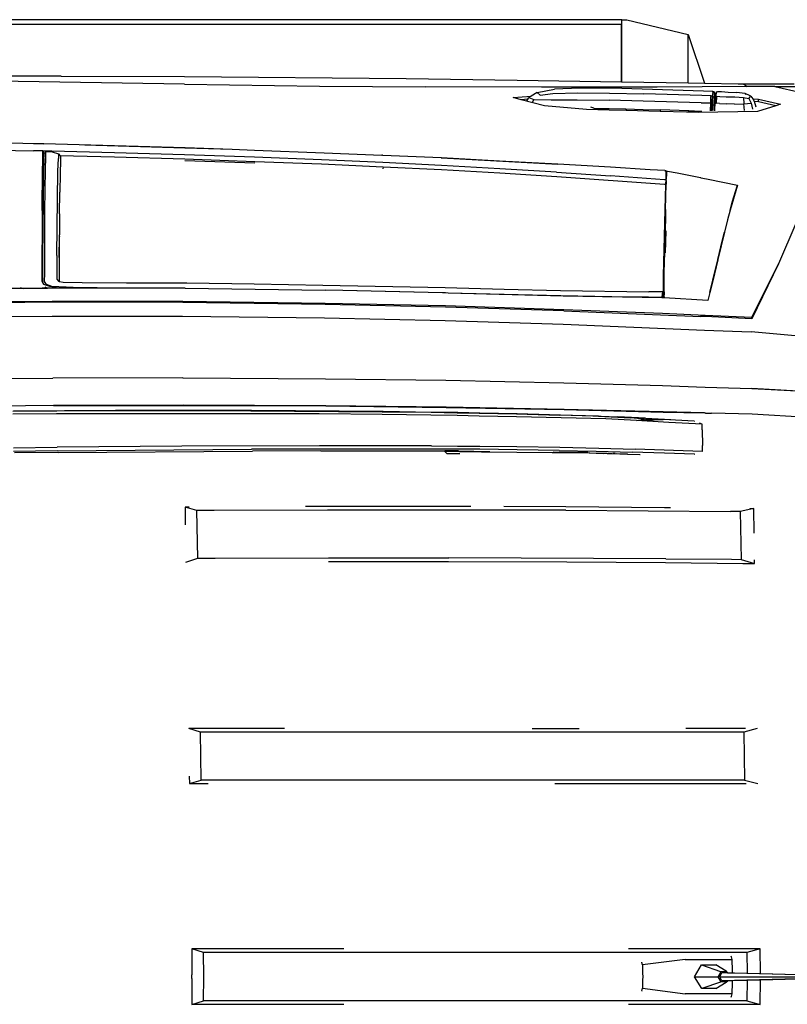
# Model space of a CAD drawing. Units: millimetres. Extents: x 2185 to 10605, y -1685 to 3719.
# Drawn here: x 4886 to 5706, y 2564 to 3615 of the extents above; entities that cross this region are included whole.
import ezdxf

# ---------------------------------------------------------------- set-up
doc = ezdxf.new("R2010")
doc.units = ezdxf.units.MM
doc.layers.add('Edges', color=7, linetype='Continuous')

# ---------------------------------------------------------------- blocks, each defined once
blk = doc.blocks.new('nissan frontier pl')
at = {"layer": 'Edges'}
for p, q in [((5858, 3468.5), (4334.7, 3468.5)), ((5858.3, 3468.5), (5858, 3468.5)), ((5858, 3468.5), (5858, 3463.7)), ((5858.3, 3402.3), (5858.3, 3468.5)), ((5858.3, 3468.5), (5863.7, 3468.5)), ((5863.7, 3468.5), (5929.1, 3452.8)), ((4332.8, 3463.7), (5858, 3463.7)), ((5858, 3402.3), (5858, 3463.7)), ((5929.1, 3452.8), (5946.8, 3400.8)), ((5929.3, 3401.1), (5929.1, 3452.8)), ((5259.7, 3408.4), (5152.6, 3408.4)), ((5259.7, 3408.4), (5391.4, 3407.8)), ((5391.4, 3407.8), (5628.2, 3405.7)), ((5628.2, 3405.7), (5746.6, 3404.1)), ((5391.2, 3399.7), (5152.2, 3403.7)), ((5391.2, 3399.7), (5535.4, 3397.5)), ((5535.4, 3397.5), (5648.6, 3397)), ((5772.6, 3396.7), (5648.6, 3397)), ((5746.6, 3404.1), (5858, 3402.3)), ((5767.8, 3390.8), (5786.4, 3394.3)), ((5896.1, 3396.7), (5772.6, 3396.7)), ((5813.5, 3395.4), (5786.4, 3394.3)), ((5847.3, 3395.4), (5813.5, 3395.4)), ((5945.7, 3392.4), (5847.3, 3395.4)), ((5858, 3402.3), (5858.3, 3402.3)), ((5858.3, 3402.3), (5929.3, 3401.1)), ((5992.3, 3397.2), (5896.1, 3396.7)), ((5929.3, 3401.1), (5946.8, 3400.8)), ((5946.8, 3400.8), (5982.8, 3400.3)), ((5982.8, 3400.3), (5988.2, 3400.3)), ((5988.2, 3400.3), (5993.3, 3400.3)), ((5988.2, 3400.3), (5992.3, 3397.2)), ((6016.6, 3397.3), (5992.3, 3397.2)), ((5993.3, 3400.3), (6042.4, 3400)), ((6021.7, 3397.3), (6016.6, 3397.3)), ((6021.7, 3397.3), (6026.8, 3397.3)), ((6021.7, 3397.3), (6049.8, 3390.8)), ((6026.8, 3397.3), (6046.9, 3397.2)), ((5742.5, 3385.4), (5761.6, 3386.9)), ((5750.8, 3383.2), (5742.5, 3385.4)), ((5758.1, 3383.7), (5750.8, 3383.2)), ((5757.5, 3382.7), (5758.1, 3383.7)), ((5758.1, 3383.7), (5759.1, 3385.4)), ((5761.6, 3386.9), (5759.1, 3385.4)), ((5759.1, 3385.4), (5764.5, 3383.5)), ((5767.8, 3390.8), (5761.6, 3386.9)), ((5762.9, 3380.2), (5764.5, 3383.5)), ((5764.5, 3383.5), (5782.9, 3382.9)), ((5767.8, 3390.8), (5771.1, 3388.1)), ((5771.1, 3388.1), (5784.7, 3389.7)), ((5784.7, 3389.7), (5811.5, 3390.5)), ((5811.5, 3390.5), (5845.3, 3390.2)), ((5845.3, 3390.2), (5881.8, 3389.4)), ((5943.7, 3387.5), (5881.8, 3389.4)), ((5953.7, 3387.3), (5943.7, 3387.5)), ((5955.7, 3392.1), (5945.7, 3392.4)), ((5953.5, 3383.1), (5953.6, 3385.8)), ((5953.6, 3386.3), (5953.7, 3387.3)), ((5953.6, 3386.3), (5953.8, 3386.3)), ((5953.6, 3385.8), (5953.6, 3386.3)), ((5953.6, 3385.8), (5953.9, 3385.8)), ((5955.2, 3386.7), (5953.7, 3387.3)), ((5954.7, 3391.9), (5955.7, 3392.1)), ((5954.7, 3379.4), (5955.2, 3385.7)), ((5955.2, 3386.7), (5956, 3391.3)), ((5955.2, 3386.2), (5955.2, 3386.7)), ((5955.2, 3386.2), (5955.5, 3386.2)), ((5955.2, 3385.7), (5955.2, 3386.2)), ((5955.2, 3385.7), (5955.8, 3385.7)), ((5955.5, 3386.2), (5955.9, 3386.2)), ((5957, 3391.6), (5955.7, 3392.1)), ((5955.7, 3383.2), (5956.4, 3386.1)), ((5955.9, 3385.7), (5956, 3385.7)), ((5956, 3391.3), (5957, 3391.6)), ((5956.1, 3386.1), (5956, 3386.2)), ((5956.2, 3386.1), (5956.2, 3386.1)), ((5956.4, 3386.1), (5956.5, 3386.4)), ((5957.2, 3385.9), (5956.4, 3386.1)), ((5957, 3390.2), (5956.5, 3390.2)), ((5956.5, 3386.4), (5957.2, 3386.7)), ((5957.5, 3390.2), (5957, 3391.6)), ((5957, 3391.6), (5957, 3390.2)), ((5957.5, 3390.2), (5957, 3390.2)), ((5957, 3390.2), (5957.2, 3386.7)), ((5957.2, 3386.7), (5957.2, 3386.7)), ((5957.2, 3386.7), (5957.2, 3385.9)), ((5957.2, 3386.7), (5957.2, 3385.9)), ((5957.2, 3385.9), (5957.2, 3385.6)), ((5957.2, 3385.6), (5957.2, 3382.9)), ((5957.2, 3385.6), (5957.5, 3385.6)), ((5957.2, 3385.6), (5957.2, 3382.9)), ((5957.5, 3385.6), (5957.5, 3390.2)), ((5957.5, 3385.6), (5957.8, 3385.6)), ((5957.5, 3385.6), (5957.5, 3383.2)), ((5957.7, 3382.9), (5957.8, 3385.6)), ((5957.8, 3385.6), (5958.8, 3390)), ((5957.8, 3385.6), (5958.2, 3385.6)), ((5958.2, 3385.6), (5958, 3383.2)), ((5958.4, 3385), (5958, 3383.2)), ((5958.3, 3386.7), (5958.2, 3385.6)), ((5958.2, 3385.6), (5958.4, 3385.6)), ((5959, 3390), (5958.3, 3386.7)), ((5958.3, 3386.7), (5959.5, 3387)), ((5959.3, 3391.3), (5958.8, 3390)), ((5958.8, 3390), (5959, 3390)), ((5959.3, 3391.3), (5959, 3390)), ((5959.5, 3387), (5959, 3379.4)), ((5960.1, 3391.6), (5959.3, 3391.3)), ((5959.5, 3387), (5963.1, 3386.7)), ((5960.1, 3391.6), (5961.3, 3391.9)), ((5960.1, 3391.5), (5960.1, 3391.6)), ((5961.3, 3391.9), (5964.9, 3391.9)), ((5963.1, 3386.7), (5970, 3386.4)), ((5964.9, 3391.9), (5972.1, 3391.3)), ((5970, 3386.4), (5979, 3386.2)), ((5972.1, 3391.3), (5981, 3390.8)), ((5979, 3386.2), (5988.2, 3385.6)), ((5990.2, 3389.7), (5981, 3390.8)), ((5988.2, 3385.6), (5994.1, 3384.3)), ((5988.2, 3385.6), (5988.7, 3378.8)), ((5995.3, 3387.3), (5990.2, 3389.7)), ((5990.2, 3389.7), (5990.4, 3388.9)), ((5994.1, 3384.3), (5996.1, 3387)), ((5994.1, 3384.3), (5996.4, 3379.4)), ((5996.1, 3387), (5995.3, 3387.3)), ((5995.4, 3387.2), (5995.3, 3387.3)), ((5996.1, 3387), (5998.2, 3384)), ((5998.2, 3384), (6004.3, 3383.7)), ((5998.2, 3384), (5999.9, 3381.6)), ((6004.3, 3383.7), (6027.8, 3378.3)), ((6004.3, 3381), (6004.3, 3383.7)), ((5775.7, 3376.7), (5750.8, 3383.2)), ((5757, 3381.8), (5757.5, 3382.6)), ((5820.7, 3372.6), (5775.7, 3376.7)), ((5782.9, 3382.9), (5810.7, 3383.2)), ((5810.7, 3383.2), (5844.7, 3382.6)), ((5828.6, 3374), (5825.3, 3375.2)), ((5828.9, 3373.9), (5828.6, 3374)), ((5828.9, 3373.9), (5832.1, 3373.9)), ((5831.4, 3373.6), (5828.9, 3373.9)), ((5831.4, 3373.6), (5832.2, 3373.6)), ((5832.3, 3373.5), (5831.4, 3373.6)), ((5832.1, 3373.9), (5844.7, 3373.7)), ((5832.1, 3373.9), (5832.2, 3373.6)), ((5832.2, 3373.6), (5832.3, 3373.5)), ((5845, 3372), (5832.3, 3373.5)), ((5881.3, 3381.8), (5844.7, 3382.6)), ((5844.7, 3373.7), (5862.6, 3373.3)), ((5862.6, 3373.3), (5862.9, 3371.6)), ((5862.6, 3373.3), (5881.3, 3372.9)), ((5943.2, 3379.9), (5881.3, 3381.8)), ((5881.3, 3372.9), (5899.4, 3372.3)), ((5943.2, 3379.9), (5953.4, 3379.7)), ((5953.2, 3371.2), (5953.4, 3379.7)), ((5953.4, 3379.7), (5953.5, 3383.1)), ((5954.7, 3379.4), (5953.4, 3379.7)), ((5954.2, 3383), (5953.5, 3383.1)), ((5954.6, 3377.3), (5953.7, 3377.3)), ((5954.5, 3371.4), (5954.6, 3377.3)), ((5954.6, 3377.3), (5954.7, 3379.4)), ((5955.2, 3377.2), (5955.1, 3377.3)), ((5955.7, 3383), (5955.2, 3383)), ((5955.2, 3378.3), (5955.2, 3379.1)), ((5955.2, 3378.3), (5955.2, 3377.2)), ((5955.2, 3372.2), (5955.4, 3377.2)), ((5955.2, 3377.2), (5955.2, 3372.2)), ((5955.4, 3377.2), (5955.2, 3377.2)), ((5955.4, 3377.2), (5955.5, 3378)), ((5955.7, 3377.2), (5955.4, 3377.2)), ((5955.5, 3378), (5955.7, 3383)), ((5955.7, 3383), (5955.7, 3383.2)), ((5955.9, 3383), (5955.7, 3383)), ((5957, 3377.2), (5955.7, 3377.2)), ((5957.2, 3382.9), (5957, 3377.2)), ((5957.2, 3382.4), (5957, 3377.2)), ((5957, 3377.2), (5957, 3375.9)), ((5957, 3377.2), (5957, 3377.2)), ((5957.3, 3377.1), (5957, 3377.2)), ((5957, 3375.9), (5957.2, 3376.4)), ((5957.2, 3382.9), (5957.2, 3382.4)), ((5957.5, 3382.9), (5957.2, 3382.9)), ((5957.2, 3382.9), (5957.2, 3382.9)), ((5957.2, 3376.7), (5957.3, 3377.1)), ((5957.2, 3376.7), (5957.5, 3376.9)), ((5957.2, 3376.4), (5957.2, 3376.7)), ((5957.3, 3377.1), (5957.5, 3382.9)), ((5957.5, 3377), (5957.3, 3377.1)), ((5957.3, 3371.8), (5957.5, 3376.9)), ((5957.5, 3382.9), (5957.5, 3383.2)), ((5957.5, 3378.8), (5957.7, 3382.9)), ((5957.5, 3378.8), (5957.5, 3382.9)), ((5957.7, 3382.9), (5957.5, 3382.9)), ((5957.8, 3379.4), (5957.5, 3372.3)), ((5957.5, 3378), (5957.5, 3378.8)), ((5957.5, 3378), (5957.5, 3377)), ((5957.5, 3377), (5957.5, 3378)), ((5957.5, 3377), (5957.5, 3372.3)), ((5957.5, 3376.9), (5957.5, 3377)), ((5957.5, 3377), (5957.5, 3377)), ((5957.5, 3376.9), (5957.5, 3377)), ((5958, 3382.9), (5957.8, 3380.6)), ((5958, 3382.9), (5957.8, 3379.4)), ((5958, 3382.9), (5957.8, 3382.9)), ((5957.8, 3379.4), (5959, 3379.4)), ((5958, 3383.2), (5958, 3383.2)), ((5958, 3383.2), (5958, 3382.9)), ((5958.7, 3382.9), (5958, 3382.9)), ((5962.6, 3379.1), (5959, 3379.4)), ((5962.6, 3379.1), (5969.8, 3378.8)), ((5978.7, 3378.6), (5969.8, 3378.8)), ((5978.7, 3378.6), (5988.7, 3378.8)), ((5988.7, 3378.8), (5996.4, 3379.4)), ((5989.3, 3371.8), (5988.7, 3378.8)), ((5996.4, 3379.4), (5997.9, 3373.1)), ((6000.1, 3381.2), (5999.9, 3381.6)), ((6004.3, 3381), (6000.1, 3381.2)), ((6001.9, 3375.3), (6000.1, 3381.2)), ((6022.8, 3376.8), (6003.3, 3370.7)), ((6022.8, 3376.8), (6004.3, 3381)), ((6027.8, 3378.3), (6022.8, 3376.8)), ((5845, 3372), (5820.7, 3372.6)), ((5862.9, 3371.6), (5845, 3372)), ((5899.2, 3370.7), (5862.9, 3371.6)), ((5899.4, 3372.3), (5899.2, 3370.7)), ((5927.4, 3370), (5899.2, 3370.7)), ((5930, 3371.4), (5899.4, 3372.3)), ((5929.5, 3370.1), (5927.4, 3370)), ((5939.9, 3369.6), (5927.4, 3370)), ((5930, 3371.4), (5929.5, 3370.1)), ((5931.9, 3370.2), (5929.5, 3370.1)), ((5930, 3371.4), (5932.8, 3371.3)), ((5932.2, 3370.3), (5931.9, 3370.2)), ((5932.8, 3371.3), (5932.2, 3370.3)), ((5935.6, 3371.2), (5932.2, 3370.3)), ((5932.8, 3371.3), (5935.6, 3371.2)), ((5935.6, 3371.2), (5943.2, 3371)), ((6003.3, 3370.7), (5939.9, 3369.6)), ((5943.2, 3371), (5943.8, 3371)), ((5955.2, 3372.2), (5955.2, 3371.8)), ((5957.3, 3371.7), (5957.3, 3371.8)), ((5957.3, 3371.6), (5957.3, 3371.7)), ((5957.5, 3372.3), (5957.5, 3372.1)), ((5957.5, 3372.1), (5957.5, 3371.4)), ((5957.5, 3371.4), (5957.5, 3371.4)), ((5195.6, 3337.2), (5218.6, 3336.7)), ((5218.6, 3336.7), (5241.1, 3336.2)), ((5218.6, 3336.7), (5241.1, 3336.3)), ((5241.1, 3336.3), (5391.9, 3332.2)), ((5284.7, 3335), (5391.7, 3332)), ((5390.4, 3332.2), (5391.9, 3332.2)), ((5391.7, 3332), (5442.4, 3330.3)), ((5391.9, 3332.2), (5442.4, 3330.3)), ((5173.8, 3329.8), (5230.1, 3328.7)), ((5240, 3328.5), (5230.1, 3328.7)), ((5239.9, 3315.4), (5240, 3323.6)), ((5240, 3328.5), (5240, 3328.4)), ((5240, 3328.4), (5240.8, 3326.8)), ((5240, 3327.1), (5240, 3328.4)), ((5249.8, 3328.2), (5240, 3328.4)), ((5240, 3327.1), (5240.5, 3325.7)), ((5240, 3324.1), (5240, 3327.1)), ((5240, 3324.1), (5240.7, 3324.1)), ((5240, 3323.6), (5240, 3324.1)), ((5240.3, 3322.2), (5240.3, 3315.4)), ((5240.5, 3325.7), (5240.8, 3326.8)), ((5240.5, 3325.7), (5240.7, 3324.1)), ((5240.7, 3324.1), (5240.8, 3324.1)), ((5240.7, 3324.1), (5240.8, 3322)), ((5240.8, 3321.7), (5240.7, 3315.4)), ((5241, 3324), (5240.8, 3326.8)), ((5241.1, 3320.3), (5240.8, 3305.7)), ((5241, 3324), (5241.1, 3324)), ((5241.1, 3322.5), (5241, 3324)), ((5241, 3320.7), (5241.1, 3322)), ((5241.1, 3320.3), (5241, 3320.7)), ((5241.1, 3325.5), (5243.4, 3327.4)), ((5241.1, 3325.5), (5241.1, 3324)), ((5241.1, 3324), (5241.1, 3322.5)), ((5241.1, 3322.5), (5241.1, 3322)), ((5242.9, 3307.9), (5243.1, 3322.5)), ((5243.1, 3322.5), (5243.4, 3327.4)), ((5250, 3327.4), (5243.4, 3327.4)), ((5316.5, 3326.6), (5249.8, 3328.2)), ((5250, 3327.4), (5256.7, 3325.5)), ((5256.1, 3306.8), (5256.7, 3320.6)), ((5256.7, 3325.5), (5258.1, 3323.8)), ((5256.7, 3325.5), (5256.7, 3320.6)), ((5258.2, 3323.6), (5316.5, 3322.2)), ((5259, 3322.7), (5259, 3322.1)), ((5259, 3322.1), (5259, 3318.2)), ((5391.4, 3324.4), (5316.5, 3326.6)), ((5316.5, 3322.2), (5391.7, 3320.1)), ((5466.1, 3321.7), (5391.4, 3324.4)), ((5442.4, 3330.3), (5466.1, 3329.5)), ((5466.1, 3329.5), (5540.5, 3326.6)), ((5537.7, 3319), (5466.1, 3321.7)), ((5540.5, 3326.6), (5602.2, 3323.9)), ((5602.8, 3323.9), (5602.2, 3323.9)), ((5602.8, 3323.9), (5602.9, 3323.9)), ((5602.9, 3323.9), (5603.1, 3323.8)), ((5665.5, 3321.1), (5603.1, 3323.8)), ((5665.5, 3321.1), (5665.9, 3321.1)), ((5727.9, 3317.6), (5665.9, 3321.1)), ((5665.9, 3321.1), (5790, 3314.4)), ((5239.8, 3309.7), (5239.9, 3315.4)), ((5240.3, 3315.4), (5239.9, 3315.4)), ((5240.7, 3315.4), (5240.3, 3315.4)), ((5240.7, 3315.4), (5240.6, 3309.7)), ((5259, 3318.2), (5258.4, 3304.3)), ((5259, 3318.2), (5259, 3316.9)), ((5391.7, 3320.1), (5466.3, 3317.3)), ((5391.7, 3318.4), (5466.3, 3315.7)), ((5466.3, 3317.3), (5537.7, 3314.6)), ((5466.3, 3315.7), (5466.4, 3315.7)), ((5603.1, 3316), (5537.7, 3319)), ((5537.7, 3314.6), (5603.4, 3311.7)), ((5602.9, 3310), (5603.7, 3310)), ((5665.8, 3313), (5603.1, 3316)), ((5603.4, 3311.7), (5665.8, 3308.7)), ((5728.1, 3309.5), (5665.8, 3313)), ((5790, 3314.4), (5727.9, 3317.6)), ((5846.3, 3311.1), (5790, 3314.4)), ((5888.7, 3308.4), (5846.3, 3311.1)), ((5239.3, 3264.8), (5239.8, 3308.7)), ((5239.8, 3309.7), (5240.6, 3309.7)), ((5239.8, 3308.7), (5239.8, 3309.7)), ((5240.8, 3305.7), (5239.8, 3214.9)), ((5240, 3263.2), (5240.5, 3307)), ((5240.6, 3309.7), (5240.5, 3307)), ((5242.6, 3287.3), (5242.9, 3307.9)), ((5255.1, 3217.1), (5256.1, 3306.8)), ((5258.4, 3304.3), (5258.2, 3284.6)), ((5665.8, 3308.7), (5728.1, 3305.2)), ((5788.7, 3305.7), (5728.1, 3309.5)), ((5728.1, 3305.2), (5789, 3301.4)), ((5788.7, 3305.7), (5846.3, 3301.9)), ((5789, 3301.4), (5904.1, 3293.2)), ((5904.1, 3297.8), (5846.3, 3301.9)), ((5904.3, 3307.6), (5888.7, 3308.4)), ((5905.9, 3307.3), (5904.3, 3307.6)), ((5904.3, 3307.4), (5905.9, 3307.3)), ((5905.6, 3297.8), (5905.8, 3303.4)), ((5905.8, 3305.2), (5905.9, 3306.5)), ((5905.8, 3305.2), (5905.8, 3305.2)), ((5905.9, 3305.2), (5905.8, 3305.2)), ((5905.9, 3301.9), (5905.8, 3305.2)), ((5905.9, 3306.8), (5905.9, 3307.3)), ((5905.9, 3307.3), (5907.1, 3307)), ((5905.9, 3306.6), (5906.1, 3307)), ((5905.9, 3306.6), (5905.9, 3306.8)), ((5905.9, 3306.5), (5905.9, 3306.6)), ((5906, 3305.6), (5905.9, 3306.5)), ((5905.9, 3301.9), (5905.9, 3305.2)), ((5906, 3304.1), (5905.9, 3298.4)), ((5905.9, 3301.9), (5905.9, 3298.4)), ((5906.1, 3307), (5906, 3304.7)), ((5906, 3304.7), (5906, 3305.6)), ((5906, 3304.1), (5906, 3305.6)), ((5906, 3304.7), (5906, 3304.1)), ((5906.1, 3307), (5907.1, 3307)), ((5907.1, 3307), (5917.4, 3305.2)), ((5917.4, 3305.2), (5942.5, 3300)), ((5942.5, 3300), (5942.5, 3300)), ((5942.5, 3300), (5942.7, 3299.9)), ((5942.7, 3299.9), (5942.7, 3300)), ((5942.7, 3299.9), (5942.8, 3299.9)), ((5942.8, 3299.9), (5942.8, 3299.9)), ((5942.8, 3299.9), (5945, 3299.5)), ((5945, 3299.5), (5950.6, 3298.3)), ((5905.6, 3297.8), (5904.1, 3297.8)), ((5904.1, 3293.2), (5905.5, 3293.2)), ((5905.1, 3266.1), (5905.8, 3293.2)), ((5905.1, 3280), (5905.3, 3291.6)), ((5905.3, 3286.5), (5905.5, 3293.2)), ((5905.5, 3293.2), (5905.6, 3297.8)), ((5905.5, 3293.2), (5905.8, 3293.2)), ((5905.9, 3297.8), (5905.6, 3297.8)), ((5905.9, 3297), (5905.8, 3293.2)), ((5905.9, 3298.4), (5905.9, 3298.4)), ((5905.9, 3297.8), (5905.9, 3298.4)), ((5905.9, 3297), (5905.9, 3297.8)), ((5950.6, 3298.3), (5950.6, 3298.4)), ((5950.6, 3298.3), (5981.8, 3292.1)), ((5981.8, 3292.1), (5974.2, 3265.4)), ((5976.4, 3273.7), (5981.8, 3292.1)), ((5242.3, 3264), (5242.6, 3287.3)), ((5257.7, 3261.5), (5258.2, 3284.6)), ((5904.6, 3265.6), (5905.1, 3280)), ((5905.1, 3280), (5905.3, 3286.5)), ((5974.2, 3265.4), (5976.4, 3273.7)), ((5239.3, 3264.8), (5239.3, 3240.7)), ((5242.3, 3239.6), (5242.3, 3264)), ((5257.7, 3261.5), (5257.7, 3239)), ((5903, 3195.1), (5904.6, 3265.6)), ((5904.6, 3254.2), (5904.8, 3265.8)), ((5904.7, 3258.2), (5904.6, 3254.2)), ((5904.9, 3258.2), (5904.6, 3243.4)), ((5904.8, 3260.1), (5904.7, 3258.6)), ((5904.9, 3258.6), (5904.7, 3258.6)), ((5904.7, 3258.6), (5904.7, 3258.2)), ((5904.7, 3258.2), (5904.9, 3258.2)), ((5905, 3266), (5904.8, 3260.1)), ((5904.8, 3260.1), (5905, 3260)), ((5905, 3260), (5904.9, 3258.6)), ((5904.9, 3258.6), (5904.9, 3258.2)), ((5905.1, 3266.1), (5905, 3260)), ((5974.2, 3265.4), (5971.3, 3255)), ((5904.6, 3254.2), (5904.3, 3243.1)), ((5971.3, 3255), (5968, 3241.7)), ((6044.4, 3251.2), (6025.8, 3207.9)), ((5239.3, 3240.7), (5239, 3216.6)), ((5239.8, 3238.8), (5239.8, 3214.9)), ((5242.1, 3216), (5242.3, 3239.6)), ((5257.4, 3214.9), (5257.7, 3237.1)), ((5257.7, 3237.7), (5257.7, 3239)), ((5257.7, 3237.7), (5257.7, 3237.1)), ((5257.7, 3211.6), (5257.7, 3237.1)), ((5904.6, 3243.4), (5903.8, 3219.5)), ((5905.3, 3243.4), (5904.8, 3219.8)), ((5968, 3241.7), (5960.9, 3212.7)), ((5965.9, 3233.6), (5968, 3241.7)), ((5960.9, 3212.7), (5965.9, 3233.6)), ((5239, 3216.6), (5239, 3197.9)), ((5242.1, 3197.6), (5242.1, 3216)), ((5255.1, 3217.1), (5255.1, 3191.6)), ((5903.8, 3219.4), (5903.6, 3210.3)), ((5903.8, 3219.5), (5903.8, 3219.4)), ((5239.8, 3214.9), (5239.8, 3188)), ((5257.4, 3214.9), (5257.4, 3189.7)), ((5903.6, 3210.3), (5903.3, 3198.7)), ((5903.6, 3210.3), (5903.4, 3198.6)), ((5955.5, 3190.5), (5960.8, 3212.2)), ((5960.8, 3212.2), (5955.5, 3190)), ((5960.8, 3212.2), (5960.9, 3212.7)), ((6025.8, 3207.9), (5997.1, 3149.4)), ((5997.1, 3151), (6025.8, 3207.9)), ((5239, 3197.9), (5238.8, 3189.5)), ((5241.8, 3189.2), (5242.1, 3197.6)), ((5903, 3189.3), (5903, 3195.1)), ((5903.3, 3198.7), (5903.2, 3193.4)), ((5903.3, 3198.7), (5903.4, 3198.6)), ((5903.4, 3198.6), (5903.3, 3195.7)), ((5903.3, 3195.7), (5903.3, 3194.2)), ((5238.8, 3189.5), (5239.8, 3188)), ((5239.8, 3188), (5240.8, 3186.5)), ((5240.8, 3186.5), (5247.2, 3184.3)), ((5243.9, 3185.9), (5241.8, 3189.2)), ((5249.8, 3183.8), (5243.9, 3185.9)), ((5247.2, 3184.3), (5249.8, 3183.8)), ((5272.3, 3182.7), (5249.8, 3183.8)), ((5249.8, 3183.8), (5253.3, 3183)), ((5255.1, 3191.6), (5256.7, 3189.5)), ((5256.7, 3189.5), (5257.4, 3189.3)), ((5257.4, 3189.7), (5257.4, 3189.3)), ((5257.4, 3189.7), (5257.8, 3189.2)), ((5257.4, 3189.3), (5257.8, 3189.2)), ((5257.8, 3189.2), (5261.8, 3188.4)), ((5261.8, 3188.4), (5282, 3188.1)), ((5282, 3188.1), (5329.3, 3187.8)), ((5329.3, 3187.8), (5393.7, 3187.6)), ((5393.7, 3187.6), (5465.8, 3186.7)), ((5465.8, 3186.7), (5538.9, 3185.4)), ((5538.9, 3185.4), (5669.6, 3182.7)), ((5903, 3186.5), (5902.8, 3177.1)), ((5903.2, 3193.4), (5903, 3189.3)), ((5903, 3183), (5903.3, 3193.3)), ((5903, 3186.5), (5903, 3189.3)), ((5903, 3186.5), (5903, 3183)), ((5903.3, 3193.3), (5903.2, 3193.4)), ((5903.3, 3193.3), (5903.3, 3194.2)), ((5903.3, 3193.3), (5903.3, 3193.3)), ((5903.3, 3193.3), (5903.3, 3182.1)), ((5952.4, 3177.4), (5955.5, 3190.5)), ((5955.5, 3190), (5952.4, 3177.4)), ((5955.5, 3190), (5955.5, 3190.5)), ((5219.4, 3181.8), (5179.4, 3181.6)), ((5214.7, 3182.1), (5218, 3182.1)), ((5215.8, 3182.7), (5218, 3182.1)), ((5218, 3182.1), (5219.4, 3181.8)), ((5218, 3182.1), (5239.8, 3182.1)), ((5239.8, 3181.9), (5219.4, 3181.8)), ((5239.8, 3182.9), (5239.8, 3182.1)), ((5239.8, 3182.1), (5239.8, 3181.9)), ((5239.8, 3181.9), (5239.8, 3182.1)), ((5239.8, 3182.1), (5240, 3182.1)), ((5240, 3181.9), (5239.8, 3181.9)), ((5239.8, 3181.9), (5239.8, 3181.9)), ((5240, 3182.9), (5240, 3182.1)), ((5240, 3182.1), (5240, 3181.9)), ((5240, 3182.1), (5241.7, 3182.1)), ((5241.7, 3181.9), (5240, 3181.9)), ((5241.7, 3182.9), (5241.7, 3182.1)), ((5241.7, 3182.1), (5241.7, 3181.9)), ((5241.7, 3182.1), (5241.8, 3182.1)), ((5241.8, 3181.9), (5241.7, 3181.9)), ((5241.8, 3182.9), (5241.8, 3182.1)), ((5241.8, 3182.1), (5241.8, 3181.9)), ((5241.8, 3182.1), (5244.6, 3182.1)), ((5245.2, 3181.9), (5241.8, 3181.9)), ((5244.6, 3182.1), (5242.5, 3183)), ((5245.2, 3181.9), (5244.6, 3182.1)), ((5244.6, 3182.1), (5244.9, 3182.1)), ((5255.4, 3182.4), (5244.9, 3182.1)), ((5255.4, 3181.9), (5245.2, 3181.9)), ((5253.3, 3183), (5255.4, 3182.4)), ((5255.4, 3182.4), (5255.6, 3181.9)), ((5255.4, 3182.4), (5255.4, 3181.9)), ((5255.6, 3181.9), (5255.4, 3181.9)), ((5264.4, 3181.9), (5255.6, 3181.9)), ((5264.3, 3182.1), (5264.4, 3181.9)), ((5389.6, 3182.1), (5264.4, 3181.9)), ((5323.7, 3182.1), (5272.3, 3182.7)), ((5389.6, 3182.1), (5323.7, 3182.1)), ((5392.2, 3182.1), (5389.6, 3182.1)), ((5392.2, 3182.1), (5541.5, 3180)), ((5560.5, 3179.5), (5541.5, 3180)), ((5605.7, 3178.6), (5560.5, 3179.5)), ((5666.9, 3177.1), (5560.5, 3179.5)), ((5666.9, 3177.1), (5605.7, 3178.6)), ((5669.9, 3177), (5666.9, 3177.1)), ((5669.6, 3182.7), (5732.8, 3181.1)), ((5672.8, 3176.9), (5669.9, 3177)), ((5732.8, 3175.4), (5672.8, 3176.9)), ((5795.9, 3173.5), (5672.8, 3176.9)), ((5732.8, 3181.1), (5792.8, 3179.7)), ((5793.1, 3174), (5732.8, 3175.4)), ((5792.8, 3179.7), (5887.4, 3178.3)), ((5847.6, 3172.9), (5793.1, 3174)), ((5901, 3171.9), (5795.9, 3173.5)), ((5902, 3178.3), (5887.4, 3178.3)), ((5901.5, 3175.9), (5901, 3172.1)), ((5902, 3178.3), (5901.5, 3175.9)), ((5902.8, 3177.1), (5902, 3178.3)), ((5902.7, 3173.8), (5902.3, 3172.1)), ((5902.8, 3174.3), (5902.7, 3173.8)), ((5902.7, 3173.8), (5902.7, 3171.8)), ((5902.9, 3176.9), (5902.8, 3177.1)), ((5903, 3175.1), (5902.8, 3174.3)), ((5902.8, 3171.8), (5902.8, 3174.3)), ((5902.9, 3176.9), (5903, 3183)), ((5903, 3176.7), (5902.9, 3176.9)), ((5903, 3183), (5903, 3177)), ((5903.3, 3182.1), (5903, 3177)), ((5903, 3177), (5903, 3176.7)), ((5903.1, 3176.7), (5903, 3176.7)), ((5903.1, 3176.7), (5903, 3176.3)), ((5903, 3176.3), (5903, 3175.1)), ((5903.3, 3173.9), (5903, 3176.3)), ((5903, 3176.3), (5903.3, 3176.1)), ((5903, 3171.8), (5903, 3175.1)), ((5903.3, 3176.3), (5903.1, 3176.7)), ((5903.4, 3181.3), (5903.3, 3182.1)), ((5903.4, 3181.3), (5903.3, 3176.7)), ((5903.3, 3176.7), (5903.3, 3180.2)), ((5903.3, 3176.7), (5903.3, 3176.3)), ((5903.6, 3175.9), (5903.3, 3176.3)), ((5903.3, 3176.3), (5903.3, 3176.1)), ((5903.3, 3176.1), (5903.6, 3175.9)), ((5903.3, 3176.1), (5903.3, 3173.9)), ((5903.3, 3173.9), (5903.3, 3171.8)), ((5903.5, 3171.8), (5903.3, 3173.9)), ((5903.8, 3177.5), (5903.4, 3181.3)), ((5903.6, 3172.2), (5903.8, 3177.5)), ((5903.6, 3172.9), (5903.6, 3175.9)), ((5952.4, 3177.4), (5950.3, 3168.9)), ((5250.5, 3167), (5174.4, 3166.4)), ((5180.2, 3167.8), (5250, 3168.3)), ((5250, 3168.3), (5389.6, 3168.3)), ((5389.6, 3166.7), (5250.5, 3167)), ((5389.6, 3168.3), (5541.5, 3166.2)), ((5541.5, 3164.8), (5389.6, 3166.7)), ((5541.5, 3166.2), (5670.1, 3163.4)), ((5670.1, 3161.8), (5541.5, 3164.8)), ((5670.1, 3163.4), (5796.4, 3159.4)), ((5886.9, 3172.4), (5847.6, 3172.9)), ((5901, 3172.1), (5886.9, 3172.4)), ((5901, 3172.1), (5901, 3171.9)), ((5902.3, 3171.8), (5901, 3171.9)), ((5902.3, 3172.1), (5902.3, 3171.8)), ((5902.5, 3171.8), (5902.3, 3171.8)), ((5902.7, 3171.8), (5902.5, 3171.8)), ((5902.8, 3171.8), (5902.7, 3171.8)), ((5903, 3171.8), (5902.8, 3171.8)), ((5903.3, 3171.8), (5903, 3171.8)), ((5903.5, 3171.8), (5903.3, 3171.8)), ((5903.6, 3171.8), (5903.5, 3171.8)), ((5903.6, 3172.9), (5903.6, 3171.8)), ((5903.6, 3172.2), (5903.6, 3172.9)), ((5903.6, 3171.8), (5903.6, 3172.2)), ((5950.3, 3168.9), (5903.6, 3171.8)), ((5903.6, 3171.8), (5903.6, 3171.8)), ((5171.8, 3151.8), (5250, 3152.3)), ((5250, 3152.3), (5389.1, 3152.3)), ((5389.1, 3152.3), (5541, 3150.4)), ((5796.4, 3158), (5670.1, 3161.8)), ((5796.4, 3159.4), (5902, 3155.3)), ((5796.4, 3158), (5942.8, 3152)), ((5902, 3155.3), (5947.5, 3153.2)), ((5942.8, 3152.4), (5942.8, 3152)), ((5947.5, 3153.2), (5997.1, 3151)), ((5541, 3150.4), (5669.6, 3147.5)), ((5669.6, 3147.5), (5795.9, 3143.7)), ((5795.9, 3143.7), (5946.8, 3137.4)), ((5947.3, 3151.8), (5942.8, 3152)), ((5997.1, 3149.4), (5947.3, 3151.8)), ((5997.1, 3149.4), (5997.1, 3151)), ((5946.8, 3137.4), (5996.6, 3135.3)), ((6116, 3124.7), (5996.6, 3135.3)), ((5172.5, 3085.4), (5250.8, 3086.2)), ((5389.6, 3086.5), (5250.8, 3086.2)), ((5389.7, 3086.5), (5389.6, 3086.5)), ((5389.7, 3086.5), (5389.9, 3086.5)), ((5389.9, 3086.5), (5541.8, 3085.4)), ((5541.8, 3085.4), (5670.4, 3083.8)), ((5670.4, 3083.8), (5796.4, 3081.1)), ((5796.4, 3081.1), (5902, 3078.1)), ((5902, 3078.1), (5947.5, 3076.5)), ((5947.5, 3076.5), (5997.1, 3075.1)), ((6099.7, 3069.2), (5997.1, 3075.1)), ((5997.1, 3075.1), (6110.4, 3068.8)), ((5251.3, 3056.7), (5173, 3055.9)), ((5208.1, 3050.7), (5254.9, 3051)), ((5254.6, 3047.8), (5208.1, 3047.5)), ((5208.8, 3051.3), (5317.5, 3051.8)), ((5390.1, 3057.2), (5251.3, 3056.7)), ((5251.3, 3056.7), (5390.1, 3057)), ((5316.5, 3048), (5254.6, 3047.8)), ((5254.9, 3051), (5387.8, 3051.5)), ((5462, 3048), (5316.5, 3048)), ((5317.5, 3051.8), (5463, 3051.8)), ((5387.8, 3051.5), (5462.2, 3051.3)), ((5542.3, 3056.4), (5390.1, 3057.2)), ((5390.1, 3057), (5542.3, 3056.4)), ((5535.1, 3047.8), (5462, 3048)), ((5462.2, 3051.3), (5602.6, 3050.2)), ((5463, 3051.8), (5603.4, 3050.7)), ((5602.3, 3047.2), (5535.1, 3047.8)), ((5670.9, 3055.1), (5542.3, 3056.4)), ((5542.3, 3056.4), (5670.9, 3054.8)), ((5654.5, 3046.4), (5602.3, 3047.2)), ((5602.6, 3050.2), (5654.8, 3049.6)), ((5603.4, 3050.7), (5655.3, 3049.9)), ((5654.8, 3049.6), (5682.4, 3049.1)), ((5655.3, 3049.9), (5683.1, 3049.6)), ((5796.9, 3052.6), (5670.9, 3055.1)), ((5670.9, 3054.8), (5796.9, 3052.6)), ((5682.4, 3049.1), (5706.2, 3048.6)), ((5683.1, 3049.6), (5706.9, 3049.1)), ((5706.2, 3048.6), (5746, 3047.8)), ((5706.9, 3049.1), (5746.6, 3048.3)), ((5746, 3047.8), (5791.8, 3046.4)), ((5746.6, 3048.3), (5827.6, 3045.9)), ((5902.5, 3050.2), (5796.9, 3052.6)), ((5796.9, 3052.6), (5902.5, 3049.9)), ((5946.8, 3048.9), (5902.5, 3050.2)), ((5902.5, 3049.9), (5946.8, 3048.9)), ((5947.8, 3048.8), (5946.8, 3048.9)), ((5947.8, 3048.8), (5948, 3048.8)), ((5948, 3048.8), (5954.2, 3048.7)), ((5954.2, 3048.7), (5954.3, 3048.7)), ((5997.6, 3047.5), (5954.3, 3048.7)), ((6057.2, 3044.2), (5997.6, 3047.5)), ((5682.4, 3046.1), (5654.5, 3046.4)), ((5705.9, 3045.6), (5682.4, 3046.1)), ((5745.8, 3044.8), (5705.9, 3045.6)), ((5841.2, 3042.6), (5745.8, 3044.8)), ((5833.5, 3045.3), (5791.8, 3046.4)), ((5827.6, 3045.9), (5853.9, 3044.8)), ((5833.5, 3045.3), (5867.5, 3043.7)), ((5874.1, 3040.7), (5841.2, 3042.6)), ((5883.6, 3043.4), (5853.9, 3044.8)), ((5882.6, 3042.3), (5867.5, 3043.7)), ((5874.1, 3040.7), (5882.6, 3042.3)), ((5874.1, 3040.7), (5902.5, 3041.8)), ((5908.7, 3038.8), (5874.1, 3040.7)), ((5902.5, 3041.8), (5882.6, 3042.3)), ((5883.6, 3043.4), (5910.9, 3041.8)), ((5935.8, 3040.2), (5902.5, 3041.8)), ((5944.2, 3036.9), (5908.7, 3038.8)), ((5935.8, 3040.2), (5935.9, 3040.2)), ((5944.2, 3036.9), (5941.4, 3038)), ((5944.2, 3032), (5944.2, 3036.9)), ((5944.2, 3031.8), (5944.2, 3032)), ((5944.2, 3031.2), (5944.2, 3031.8)), ((5944.2, 3031), (5944.2, 3031.2)), ((5944.2, 3031), (5944.7, 3014)), ((5208.6, 3011.7), (5255.4, 3012.3)), ((5255.6, 3008.5), (5208.8, 3007.9)), ((5256.4, 3006.6), (5209.6, 3006.3)), ((5388.3, 3013.3), (5255.4, 3012.3)), ((5255.6, 3008.5), (5463, 3010.1)), ((5256.4, 3006.6), (5463.8, 3008.2)), ((5535.6, 3013.9), (5388.3, 3013.3)), ((5536.1, 3010.1), (5463, 3010.1)), ((5536.9, 3008.5), (5463.8, 3008.2)), ((5655, 3013.9), (5535.6, 3013.9)), ((5603.1, 3010.4), (5536.1, 3010.1)), ((5536.9, 3008.5), (5669.3, 3008.5)), ((5655.3, 3010.4), (5603.1, 3010.4)), ((5655, 3013.9), (5682.9, 3013.6)), ((5683.1, 3010.1), (5655.3, 3010.4)), ((5669.3, 3007.7), (5669.3, 3008.5)), ((5671.6, 3008.5), (5669.3, 3008.5)), ((5669.3, 3007.7), (5671.6, 3005.5)), ((5671.6, 3007.7), (5669.3, 3007.7)), ((5671.6, 3008.5), (5671.6, 3007.7)), ((5676.1, 3008.5), (5671.6, 3008.5)), ((5684.9, 3007.7), (5671.6, 3007.7)), ((5671.6, 3005.5), (5685.5, 3005.5)), ((5676.1, 3008.5), (5684.9, 3007.7)), ((5683.9, 3008.5), (5676.1, 3008.5)), ((5682.9, 3013.6), (5706.7, 3013.3)), ((5706.9, 3010.1), (5683.1, 3010.1)), ((5684.9, 3007.7), (5708.5, 3007.4)), ((5700.5, 3007.7), (5684.9, 3007.7)), ((5717.5, 3007.5), (5700.5, 3007.7)), ((5706.7, 3013.3), (5746.3, 3013.1)), ((5746.6, 3009.5), (5706.9, 3010.1)), ((5708.5, 3007.4), (5783.9, 3006.8)), ((5746.3, 3013.1), (5792.1, 3012.3)), ((5791.6, 3009), (5746.6, 3009.5)), ((5783.9, 3006.8), (5795.6, 3006.8)), ((5795.6, 3006.8), (5784.9, 3006.9)), ((5791.6, 3009), (5830.9, 3008.2)), ((5792.1, 3012.3), (5834, 3011.4)), ((5795.6, 3006.8), (5795.9, 3006.8)), ((5795.9, 3006.8), (5823.5, 3006.3)), ((5822.2, 3006.8), (5795.9, 3006.8)), ((5838.3, 3005.8), (5795.9, 3006.8)), ((5823.5, 3006.3), (5838.3, 3005.8)), ((5830.9, 3008.2), (5869.3, 3007.1)), ((5834, 3011.4), (5872.6, 3010.4)), ((5842.6, 3005.7), (5838.3, 3005.8)), ((5842.8, 3005.6), (5847.6, 3005.5)), ((5847.6, 3005.5), (5864.6, 3004.9)), ((5851.1, 3005.5), (5848.7, 3005.5)), ((5864.6, 3004.9), (5853, 3005.4)), ((5903.8, 3006), (5869.3, 3007.1)), ((5944.7, 3007.7), (5872.6, 3010.4)), ((5935.9, 3004.9), (5903.8, 3006)), ((5944.7, 3013.3), (5944.7, 3014)), ((5944.7, 3008.9), (5944.7, 3013.3)), ((5944.7, 3007.7), (5944.7, 3008.9)), ((5864.6, 3004.9), (5864.7, 3004.9)), ((5864.7, 3004.9), (5877.6, 3004.4)), ((5877.6, 3004.4), (5877.8, 3004.4)), ((5935.9, 3004.9), (5936.2, 3005)), ((5404.4, 2944.8), (5391.9, 2948.3)), ((5391.9, 2948.3), (5392.2, 2929.4)), ((5396.4, 2948.3), (5391.9, 2948.3)), ((5405.5, 2893.9), (5404.4, 2944.8)), ((5422.9, 2944.8), (5404.4, 2944.8)), ((5544.1, 2945.3), (5422.9, 2944.8)), ((5544.1, 2949.1), (5520.4, 2949)), ((5672.7, 2949.1), (5544.1, 2949.1)), ((5672.7, 2945.3), (5544.1, 2945.3)), ((5697.2, 2949), (5672.7, 2949.1)), ((5798.7, 2945.1), (5672.7, 2945.3)), ((5798.7, 2948.6), (5732.5, 2948.9)), ((5904.1, 2947.8), (5798.7, 2948.6)), ((5798.7, 2945.1), (5974.4, 2943.7)), ((5910.2, 2947.7), (5904.1, 2947.8)), ((5984.9, 2943.7), (5974.4, 2943.7)), ((5999.2, 2947), (5984.9, 2943.7)), ((5984.9, 2943.7), (5985.9, 2892.5)), ((5995.1, 2947), (5999.2, 2947)), ((5999.6, 2920.5), (5999.2, 2947)), ((5392.9, 2889.8), (5405.5, 2893.9)), ((5405.5, 2893.9), (5423.9, 2893.9)), ((5423.9, 2893.9), (5545.1, 2894.4)), ((5545.1, 2894.4), (5673.7, 2894.4)), ((5545.1, 2890.3), (5673.4, 2890.3)), ((5673.4, 2890.3), (5799.7, 2890.1)), ((5905.3, 2893.3), (5673.7, 2894.4)), ((5799.7, 2890.1), (5905.1, 2889.2)), ((5905.3, 2893.3), (5975.4, 2892.8)), ((5975.4, 2892.8), (5985.9, 2892.5)), ((5985.9, 2892.5), (6000.2, 2888.2)), ((6000.2, 2888.2), (6000.1, 2892)), ((5905.1, 2889.2), (5987.7, 2888.4)), ((5987.7, 2888.4), (6000.2, 2888.2)), ((5408.3, 2708.3), (5395.8, 2712)), ((5395.8, 2712), (5395.8, 2712)), ((5498.3, 2712), (5395.8, 2712)), ((5762.8, 2712), (5812.8, 2712)), ((5990.5, 2712), (5926.7, 2712)), ((6002.8, 2712), (5988.7, 2708.3)), ((6002.8, 2712), (6002.9, 2712)), ((5409, 2657), (5408.3, 2708.3)), ((5988.7, 2708.3), (5408.3, 2708.3)), ((5988.7, 2708.3), (5989.5, 2657)), ((5396.4, 2661.3), (5396.5, 2653.3)), ((5396.5, 2653.3), (5409, 2657)), ((5396.5, 2653.3), (5416.5, 2653.3)), ((5989.5, 2657), (5409, 2657)), ((5416.5, 2653.3), (5416.7, 2653.3)), ((5786.7, 2653.3), (5991.3, 2653.3)), ((5989.5, 2657), (6003.7, 2653.3)), ((6003.7, 2653.3), (6003.7, 2653.3)), ((6003.7, 2653.3), (6003.8, 2653.3)), ((5411.6, 2473.1), (5399.1, 2476.9)), ((5399.1, 2476.9), (5399.3, 2449.4)), ((5561.4, 2476.9), (5399.1, 2476.9)), ((5411.9, 2447.3), (5411.6, 2473.1)), ((5992, 2473.1), (5411.6, 2473.1)), ((6006.3, 2476.9), (5865.6, 2476.9)), ((5974.9, 2469.6), (5975.1, 2468.5)), ((6006.3, 2476.9), (5992, 2473.1)), ((5992, 2473.1), (5992.2, 2451.1)), ((6006.6, 2450.7), (6006.3, 2476.9)), ((5879.8, 2462.5), (5879.8, 2462.7)), ((5880.3, 2459.8), (5879.8, 2462.5)), ((5926.1, 2465.8), (5880.3, 2459.8)), ((5880.3, 2459.8), (5880.5, 2450.9)), ((5926.1, 2465.8), (5975.7, 2465.8)), ((5936, 2447.3), (5943.4, 2460.1)), ((5943.4, 2460.1), (5958.8, 2460.1)), ((5943.4, 2460.1), (5963.6, 2453)), ((5970, 2453.3), (5958.8, 2460.1)), ((5975.1, 2468.5), (5975.7, 2465.8)), ((5975.7, 2465.8), (5976.2, 2453.8)), ((5399.3, 2448.3), (5399.3, 2449.4)), ((5399.3, 2447.3), (5399.3, 2448.3)), ((5880.5, 2450.9), (5880.8, 2447.3)), ((5961.3, 2447.3), (5964.4, 2452.8)), ((5962.9, 2447.3), (5965.2, 2451.7)), ((5963.6, 2453), (5964.4, 2452.8)), ((5964.4, 2452.8), (5970.5, 2452.8)), ((5965.2, 2451.7), (5969.8, 2451.7)), ((5965.2, 2451.7), (6060, 2449.2)), ((5969.8, 2451.7), (5971.2, 2451.6)), ((5970.5, 2452.8), (5970, 2453.3)), ((5970.5, 2452.8), (5971.2, 2451.6)), ((5971.2, 2451.6), (5976.2, 2451.5)), ((5976.2, 2453.8), (5976.2, 2451.5)), ((5976.2, 2451.5), (5992.2, 2451.1)), ((5992.2, 2451.1), (6006.6, 2450.7)), ((6006.6, 2450.7), (6062.1, 2449.2)), ((5399.3, 2445.3), (5399.1, 2417.8)), ((5399.3, 2446.4), (5399.3, 2447.3)), ((5399.3, 2445.3), (5399.3, 2446.4)), ((5411.6, 2421.6), (5411.9, 2447.3)), ((5880.5, 2443.8), (5880.3, 2434.9)), ((5880.8, 2447.3), (5880.5, 2443.8)), ((5943.7, 2434.6), (5936, 2447.3)), ((5936, 2447.3), (5961.3, 2447.3)), ((5963.6, 2441.4), (5943.7, 2434.6)), ((5958.8, 2434.6), (5970, 2441.6)), ((5964.4, 2441.9), (5961.3, 2447.3)), ((5965.2, 2443), (5962.9, 2447.3)), ((5962.9, 2447.3), (6059, 2447.3)), ((5964.4, 2441.9), (5963.6, 2441.4)), ((5970.5, 2441.9), (5964.4, 2441.9)), ((6060, 2445.4), (5965.2, 2443)), ((5970, 2443), (5965.2, 2443)), ((5970, 2443), (5971.2, 2443)), ((5970, 2441.6), (5970.5, 2441.9)), ((5971.2, 2443), (5970.5, 2441.9)), ((5971.2, 2443), (5976.2, 2443.2)), ((5976.2, 2440.8), (5975.7, 2428.9)), ((5976.2, 2443.2), (5992.2, 2443.6)), ((5976.2, 2443.2), (5976.2, 2440.8)), ((5992.2, 2443.6), (5992, 2421.6)), ((5992.2, 2443.6), (6006.6, 2444)), ((6006.3, 2417.8), (6006.6, 2444)), ((6006.6, 2444), (6062.1, 2445.4)), ((5879.8, 2432.2), (5880.3, 2434.9)), ((5879.8, 2432.2), (5879.8, 2431.9)), ((5880.3, 2434.9), (5926.1, 2428.9)), ((5975.7, 2428.9), (5926.1, 2428.9)), ((5958.8, 2434.6), (5943.7, 2434.6)), ((5975.7, 2428.9), (5975.1, 2426.2)), ((5399.1, 2417.8), (5411.6, 2421.6)), ((5561.4, 2417.8), (5399.1, 2417.8)), ((5992, 2421.6), (5411.6, 2421.6)), ((6006.3, 2417.8), (5865.6, 2417.8)), ((5975.1, 2426.2), (5974.9, 2425.1)), ((5992, 2421.6), (6006.3, 2417.8))]:
    blk.add_line(p, q, dxfattribs=at)

msp = doc.modelspace()

# ---------------------------------------------------------------- block references
msp.add_blockref('nissan frontier pl', (-329.2, 146.3))

doc.saveas('drawing.dxf')
